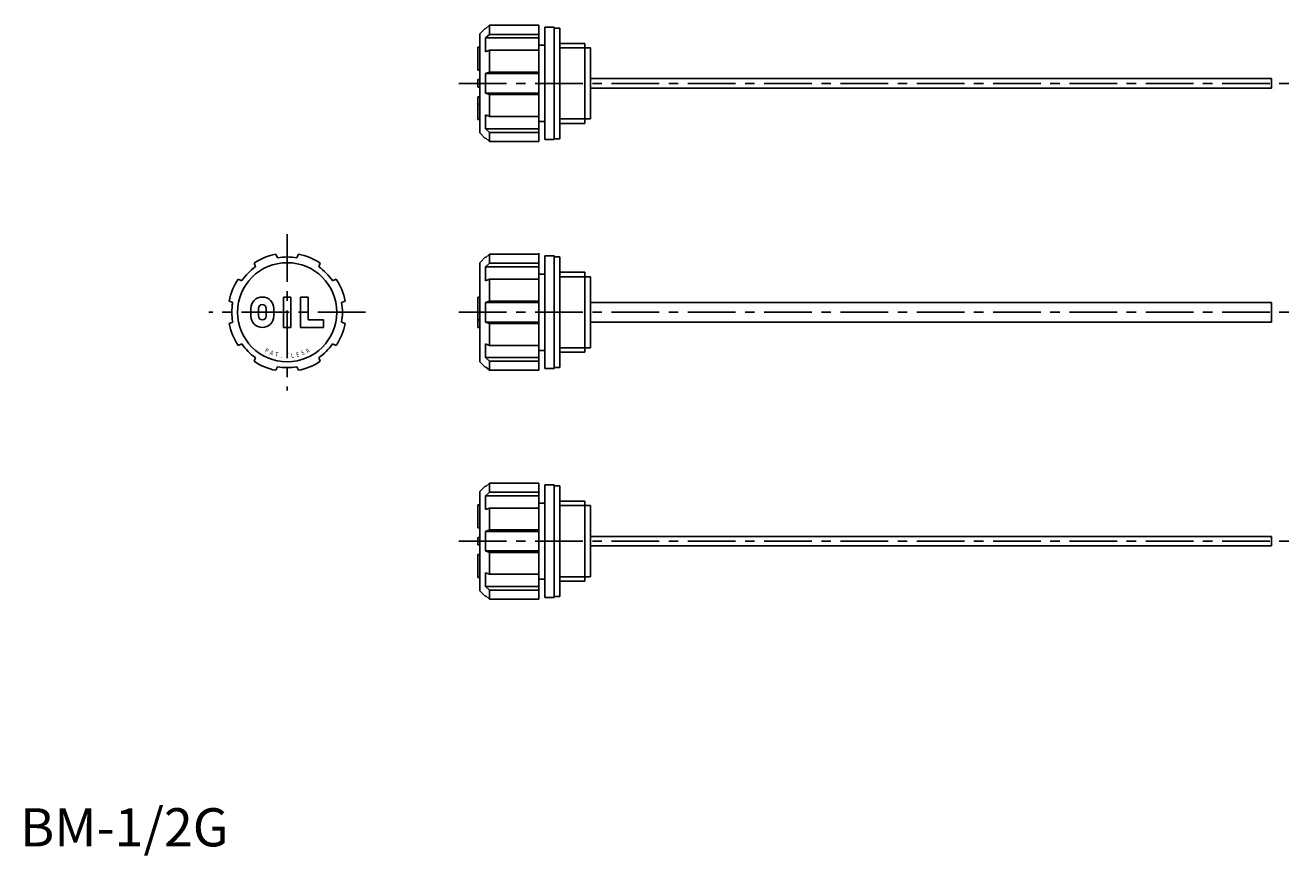
# Model space of a CAD drawing. Extents: x 1 to 333, y -2 to 215.
import ezdxf
from ezdxf.enums import TextEntityAlignment as Align

# ---------------------------------------------------------------- set-up
doc = ezdxf.new("R2010")
doc.units = 0
doc.header["$LTSCALE"] = 10
doc.header["$MEASUREMENT"] = 0
doc.linetypes.add('CENTER', pattern=[2, 1.25, -0.25, 0.25, -0.25])
doc.layers.get('0').update_dxf_attribs({"linetype": 'CONTINUOUS'})
doc.layers.add('1', color=1, linetype='CENTER')
doc.layers.add('3', color=3, linetype='CONTINUOUS')
doc.styles.add('SIM080', font='SIMPLEX', dxfattribs={"width": 0.8})
doc.styles.add('Standard1', font='ARIAL.TTF')

msp = doc.modelspace()

# ---------------------------------------------------------------- linework, layer by layer
for p, q in [((120.5, 213), (122, 214.5)), ((120.5, 187), (120.5, 213)), ((122, 214.27), (123, 215.22)), ((122, 214.27), (122, 214.5)), ((123, 212.84), (122, 211.9)), ((123, 215.22), (136, 215.22)), ((123, 212.84), (123, 215.22)), ((123, 212.84), (136, 212.84)), ((136, 184.78), (136, 215.22)), ((137.5, 214.75), (140, 214.75)), ((137.5, 185.25), (137.5, 214.75)), ((140, 185.25), (140, 214.75)), ((140, 214.5), (141.5, 214.5)), ((141.5, 185.5), (141.5, 214.5)), ((120, 203.5), (120, 209.5)), ((120, 209.5), (120.5, 209.5)), ((122, 211.9), (136, 211.9)), ((122, 208.28), (122, 211.9)), ((136, 210), (137.5, 210)), ((141.5, 210.48), (148, 210.48)), ((148, 189.52), (148, 210.48)), ((148, 209.32), (149.5, 209.32)), ((149.5, 190.68), (149.5, 209.32)), ((122, 208.28), (123, 208.68)), ((123, 208.68), (136, 208.68)), ((123, 202.95), (123, 208.68)), ((120.5, 203.5), (120, 203.5)), ((122, 202.56), (123, 202.95)), ((122, 202.56), (136, 202.56)), ((122, 202.56), (122, 197.44)), ((123, 202.95), (136, 202.95)), ((120, 199), (120, 201)), ((120, 201), (120.5, 201)), ((120, 199), (120.5, 199)), ((149.5, 201.25), (328, 201.25)), ((328, 201.25), (328, 198.75)), ((120, 190.5), (120, 196.5)), ((120.5, 196.5), (120, 196.5)), ((122, 197.44), (123, 197.05)), ((122, 197.44), (136, 197.44)), ((123, 197.05), (123, 191.32)), ((123, 197.05), (136, 197.05)), ((149.5, 198.75), (328, 198.75)), ((120.5, 194.5), (120, 194.5)), ((120.5, 190.5), (120, 190.5)), ((122, 191.72), (122, 188.1)), ((122, 191.72), (123, 191.32)), ((123, 191.32), (136, 191.32)), ((136, 190), (137.5, 190)), ((141.5, 189.52), (148, 189.52)), ((148, 190.68), (149.5, 190.68)), ((120.5, 187), (122, 185.5)), ((122, 188.1), (136, 188.1)), ((123, 187.16), (122, 188.1)), ((122, 185.73), (122, 185.5)), ((122, 185.73), (123, 184.78)), ((123, 187.16), (123, 184.78)), ((123, 187.16), (136, 187.16)), ((123, 184.78), (136, 184.78)), ((137.5, 185.25), (140, 185.25)), ((140, 185.5), (141.5, 185.5)), ((61.72, 151.9), (61.32, 152.84)), ((67.44, 154.27), (67.05, 155.22)), ((72.56, 154.27), (72.95, 155.22)), ((78.28, 151.9), (78.68, 152.84)), ((120.5, 153), (122, 154.5)), ((120.5, 127), (120.5, 153)), ((122, 154.27), (123, 155.22)), ((122, 154.27), (122, 154.5)), ((123, 152.84), (122, 151.9)), ((123, 155.22), (136, 155.22)), ((123, 152.84), (123, 155.22)), ((123, 152.84), (136, 152.84)), ((136, 124.78), (136, 155.5)), ((137.5, 125.25), (137.5, 154.75)), ((137.5, 154.75), (140, 154.75)), ((140, 125.25), (140, 154.75)), ((140, 154.5), (141.5, 154.5)), ((141.5, 125.5), (141.5, 154.5)), ((122, 151.9), (136, 151.9)), ((122, 148.28), (122, 151.9)), ((136, 150), (137.5, 150)), ((141.5, 150.48), (148, 150.48)), ((148, 129.52), (148, 150.48)), ((148, 149.32), (149.5, 149.32)), ((149.5, 130.68), (149.5, 149.32)), ((58.1, 148.28), (57.16, 148.68)), ((81.9, 148.28), (82.84, 148.68)), ((122, 148.28), (123, 148.68)), ((123, 148.68), (136, 148.68)), ((123, 142.95), (123, 148.68)), ((55.73, 142.56), (54.78, 142.95)), ((69, 144), (71, 144)), ((69, 144), (69, 136)), ((71, 144), (71, 136)), ((73.5, 144), (75.5, 144)), ((73.5, 136), (73.5, 144)), ((75.5, 138), (75.5, 144)), ((84.27, 142.56), (85.22, 142.95)), ((120, 136), (120, 144)), ((120, 144), (120.5, 144)), ((122, 142.56), (123, 142.95)), ((123, 142.95), (136, 142.95)), ((328, 142.6), (149.5, 142.6)), ((328, 142.6), (328, 137.4)), ((60.5, 139), (60.5, 141)), ((62.5, 139), (62.5, 141)), ((64.5, 139), (64.5, 141)), ((66.5, 139), (66.5, 141)), ((122, 142.56), (136, 142.56)), ((122, 142.56), (122, 137.44)), ((55.73, 137.44), (54.78, 137.05)), ((71, 136), (69, 136)), ((79.5, 136), (73.5, 136)), ((79.5, 138), (75.5, 138)), ((79.5, 138), (79.5, 136)), ((84.27, 137.44), (85.22, 137.05)), ((120, 138), (120.5, 138)), ((120, 136), (120.5, 136)), ((122, 137.44), (123, 137.05)), ((122, 137.44), (136, 137.44)), ((123, 137.05), (123, 131.32)), ((123, 137.05), (136, 137.05)), ((149.5, 137.4), (328, 137.4)), ((58.1, 131.72), (57.16, 131.32)), ((81.9, 131.72), (82.84, 131.32)), ((122, 131.72), (122, 128.1)), ((122, 131.72), (123, 131.32)), ((123, 131.32), (136, 131.32)), ((136, 130), (137.5, 130)), ((141.5, 129.52), (148, 129.52)), ((148, 130.68), (149.5, 130.68)), ((61.72, 128.1), (61.32, 127.16)), ((78.28, 128.1), (78.68, 127.16)), ((120.5, 127), (122, 125.5)), ((122, 128.1), (136, 128.1)), ((123, 127.16), (122, 128.1)), ((123, 127.16), (123, 124.78)), ((123, 127.16), (136, 127.16)), ((67.44, 125.73), (67.05, 124.78)), ((72.56, 125.73), (72.95, 124.78)), ((122, 125.73), (122, 125.5)), ((122, 125.73), (123, 124.78)), ((123, 124.78), (136, 124.78)), ((137.5, 125.25), (140, 125.25)), ((140, 125.5), (141.5, 125.5)), ((120.5, 93), (122, 94.5)), ((120.5, 67), (120.5, 93)), ((122, 94.27), (123, 95.22)), ((122, 94.27), (122, 94.5)), ((123, 92.84), (123, 95.22)), ((123, 95.22), (136, 95.22)), ((136, 64.78), (136, 95.22)), ((137.5, 65.25), (137.5, 94.75)), ((137.5, 94.75), (140, 94.75)), ((140, 65.25), (140, 94.75)), ((140, 94.5), (141.5, 94.5)), ((141.5, 65.5), (141.5, 94.5)), ((123, 92.84), (122, 91.9)), ((122, 88.28), (122, 91.9)), ((122, 91.9), (136, 91.9)), ((123, 92.84), (136, 92.84)), ((136, 90), (137.5, 90)), ((141.5, 90.48), (148, 90.48)), ((148, 69.52), (148, 90.48)), ((120, 89.5), (120.5, 89.5)), ((120, 83.5), (120, 89.5)), ((122, 88.28), (123, 88.68)), ((123, 82.95), (123, 88.68)), ((123, 88.68), (136, 88.68)), ((148, 89.32), (149.5, 89.32)), ((149.5, 70.68), (149.5, 89.32)), ((120.5, 83.5), (120, 83.5)), ((122, 82.56), (123, 82.95)), ((123, 82.95), (136, 82.95)), ((120, 81), (120.5, 81)), ((120, 79), (120, 81)), ((122, 82.56), (122, 77.44)), ((122, 82.56), (136, 82.56)), ((149.5, 81.25), (328, 81.25)), ((328, 81.25), (328, 78.75)), ((120, 79), (120.5, 79)), ((120.5, 76.5), (120, 76.5)), ((120, 70.5), (120, 76.5)), ((122, 77.44), (136, 77.44)), ((122, 77.44), (123, 77.05)), ((123, 77.05), (136, 77.05)), ((123, 77.05), (123, 71.32)), ((149.5, 78.75), (328, 78.75)), ((120.5, 70.5), (120, 70.5)), ((122, 71.72), (123, 71.32)), ((122, 71.72), (122, 68.1)), ((123, 71.32), (136, 71.32)), ((136, 70), (137.5, 70)), ((148, 70.68), (149.5, 70.68)), ((120.5, 67), (122, 65.5)), ((123, 67.16), (122, 68.1)), ((122, 68.1), (136, 68.1)), ((123, 67.16), (136, 67.16)), ((123, 67.16), (123, 64.78)), ((141.5, 69.52), (148, 69.52)), ((122, 65.73), (123, 64.78)), ((122, 65.73), (122, 65.5)), ((123, 64.78), (136, 64.78)), ((137.5, 65.25), (140, 65.25)), ((140, 65.5), (141.5, 65.5))]:
    msp.add_line(p, q)
msp.add_circle((70, 140), 13)
for centre, radius, start, end in [((70, 140), 15.5, 100.963, 124.037), ((70, 140), 14.5, 79.8447, 100.1553), ((70, 140), 15.5, 55.963, 79.037), ((70, 140), 14.5, 124.8447, 145.1553), ((70, 140), 14.5, 34.8447, 55.1553), ((70, 140), 15.5, 145.963, 169.037), ((70, 140), 15.5, 10.963, 34.037), ((63.5, 141), 3, 0, 180), ((70, 140), 14.5, 169.8447, 190.1553), ((63.5, 141), 1, 0, 180), ((70, 140), 14.5, 349.8447, 10.1553), ((70, 140), 15.5, 190.963, 214.037), ((63.5, 139), 3, 180, 0), ((63.5, 139), 1, 180, 0), ((70, 140), 15.5, 325.963, 349.037), ((70, 140), 14.5, 214.8447, 235.1553), ((70, 140), 14.5, 304.8447, 325.1553), ((70, 140), 15.5, 235.963, 259.037), ((70, 140), 15.5, 280.963, 304.037), ((70, 140), 14.5, 259.8447, 280.1553)]:
    msp.add_arc(centre, radius, start, end)
at = {"layer": '1'}
for p, q in [((115, 200), (333, 200)), ((70, 160.5), (70, 119.5)), ((90.5, 140), (49.5, 140)), ((115, 140), (333, 140)), ((115, 80), (333, 80))]:
    msp.add_line(p, q, dxfattribs=at)
at = {"layer": '3'}
for p, q in [((141.5, 209.32), (148, 209.32)), ((141.5, 190.68), (148, 190.68)), ((141.5, 149.32), (148, 149.32)), ((141.5, 130.68), (148, 130.68)), ((141.5, 89.32), (148, 89.32)), ((141.5, 70.68), (148, 70.68))]:
    msp.add_line(p, q, dxfattribs=at)

# ---------------------------------------------------------------- texts
at = {"color": 3, "style": 'Standard1'}
msp.add_text('BM-1/2G', height=10, dxfattribs=at).set_placement((0, 0))
at = {"layer": '3', "style": 'SIM080', "width": 0.8}
for s, rotation, p in [('P', 332, (64.37, 129.4)), ('A', 339, (65.7, 128.8)), ('T', 346, (67.1, 128.36)), ('E', 14, (72.9, 128.36)), ('S', 21, (74.3, 128.8)), ('A', 28, (75.63, 129.4)), ('.', 353, (68.54, 128.09)), ('E', 360, (70, 128)), ('L', 7, (71.46, 128.09))]:
    msp.add_text(s, height=1.2, rotation=rotation, dxfattribs=at).set_placement(p, align=Align.CENTER)

doc.saveas('drawing.dxf')
